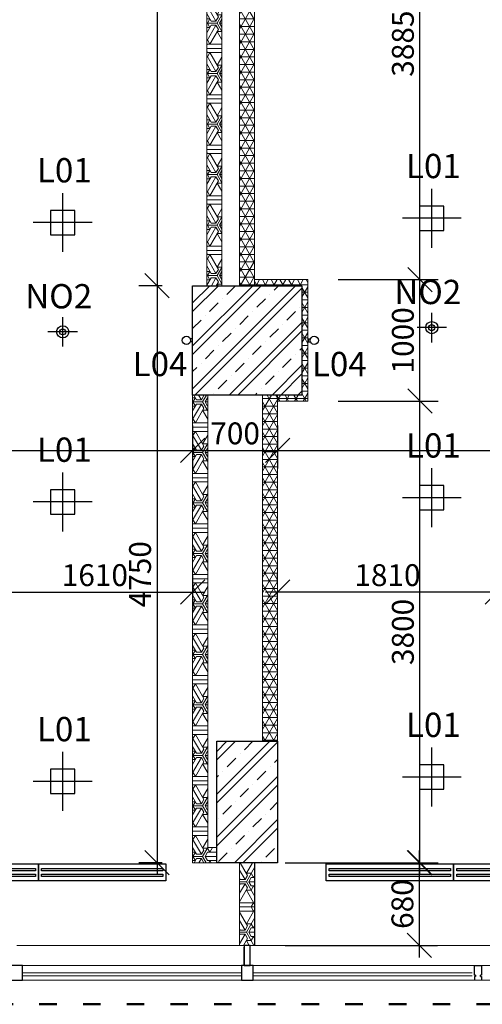
# Model space of a CAD drawing. Extents: x -43323 to 100243, y 25058 to 162167.
# Drawn here: x 32693 to 36504, y 68827 to 76932 of the extents above; entities that cross this region are included whole.
import ezdxf

# ---------------------------------------------------------------- set-up
doc = ezdxf.new("R2010")
doc.units = 0
doc.header["$LTSCALE"] = 10
doc.header["$MEASUREMENT"] = 0
doc.linetypes.add('ACAD_ISO03W100', pattern=[30, 12, -18])
doc.layers.get('0').update_dxf_attribs({"linetype": 'CONTINUOUS'})
doc.layers.get('Defpoints').update_dxf_attribs({"linetype": 'CONTINUOUS'})
doc.layers.add('IBA_HATCH', color=7, linetype='CONTINUOUS', lineweight=5, true_color=0x666666)
doc.layers.add('IBA_resene_prostory', color=7, linetype='ACAD_ISO03W100', lineweight=70, true_color=0xe71212)
for name, color, linetype, lineweight in [('IBA_hatch novy', 10, 'CONTINUOUS', 5), ('IBA_konstrukce', 10, 'CONTINUOUS', 13), ('IBA_KOTY_50', 1, 'CONTINUOUS', 15), ('IBA_PODHLED_KOTY', 1, 'CONTINUOUS', 15), ('OBRYS', 2, 'CONTINUOUS', 25), ('TENKA', 4, 'CONTINUOUS', 9)]:
    doc.layers.add(name, color=color, linetype=linetype, lineweight=lineweight)
doc.layers.add('IBA_LIGHTS NEW', color=142, linetype='CONTINUOUS')
doc.layers.add('IBA_VZT', color=102, linetype='CONTINUOUS')
doc.styles.add('ARIAL', font='arial.ttf')
doc.styles.add('ROMANS0_50-6', font='romans.shx', dxfattribs={"width": 0.6})
doc.dimstyles.new('KÓTY_100', dxfattribs={"dimscale": 100, "dimtxt": 1.8, "dimasz": 2, "dimexe": 1.5, "dimexo": 2.5, "dimgap": 0.5, "dimtad": 1, "dimdec": 0, "dimrnd": 5, "dimzin": 0, "dimdsep": 46, "dimtxsty": 'ROMANS0_50-6', "dimblk": 'OBLIQUE', "dimcen": 5, "dimdle": 1, "dimclrd": 256, "dimclre": 256, "dimclrt": 256, "dimadec": 0, "dimazin": 0, "dimtfac": 1, "dimtdec": 0, "dimtix": 1, "dimtmove": 2, "dimatfit": 3, "dimldrblk": 'OBLIQUE', "dimfxl": 1.5, "dimtolj": 1, "dimtzin": 0, "dimarcsym": 0})

# ---------------------------------------------------------------- blocks, each defined once
blk = doc.blocks.new('A$C16EE7C97')
at = {"layer": 'IBA_LIGHTS NEW'}
for p, q in [((0, -242.6), (0, 242.6)), ((242.6, 0), (-242.6, 0))]:
    blk.add_line(p, q, dxfattribs=at)
blk.add_lwpolyline([(-100, -100), (100, -100), (100, 100), (-100, 100)], close=True, dxfattribs=at)
at = {"layer": 'IBA_LIGHTS NEW', "insert": (-212.3, 530.3), "char_height": 200, "width": 1047.218, "attachment_point": 1, "style": 'ARIAL'}
blk.add_mtext('{\\fArial|b0|i0|c238|p34;L01}', dxfattribs=at)
blk = doc.blocks.new('svitidlo_nastenny')
at = {"layer": 'IBA_LIGHTS NEW', "ltscale": 10}
for p, q in [((-12.5, 0), (-12.5, -19.4)), ((12.5, 0), (-12.5, 0)), ((12.5, 0), (12.5, -19.4))]:
    blk.add_line(p, q, dxfattribs=at)
blk.add_circle((0, -51), 34, dxfattribs=at)
at = {"layer": 'IBA_LIGHTS NEW', "style": 'ARIAL'}
blk.add_text('L04', height=200, rotation=90, dxfattribs=at).set_placement((294.4, -493.8))
blk = doc.blocks.new('svitidlo_nastenny2')
at = {"layer": 'IBA_LIGHTS NEW', "ltscale": 10}
for p, q in [((-12.5, 0), (-12.5, 19.4)), ((-12.5, 0), (12.5, 0)), ((12.5, 0), (12.5, 19.4))]:
    blk.add_line(p, q, dxfattribs=at)
blk.add_circle((0, 51), 34, dxfattribs=at)
at = {"layer": 'IBA_LIGHTS NEW', "style": 'ARIAL'}
blk.add_text('L04', height=200, rotation=90, dxfattribs=at).set_placement((294.7, 31.4))
blk = doc.blocks.new('NO2')
at = {"layer": 'IBA_LIGHTS NEW'}
for p, q in [((0, -121.3), (0, 121.3)), ((121.3, 0), (-121.3, 0))]:
    blk.add_line(p, q, dxfattribs=at)
for radius in [50, 25]:
    blk.add_circle((0, 0, -0.2), radius, dxfattribs=at)
at = {"layer": 'IBA_LIGHTS NEW', "style": 'ARIAL'}
blk.add_text('NO2', height=200, dxfattribs=at).set_placement((-308.6, 193.3))
blk = doc.blocks.new('mrizka')
at = {"color": 0, "linetype": 'ByBlock', "lineweight": -2}
for p, q in [((0, 140), (1050, 140)), ((0, 0), (0, 140)), ((1050, 140), (1050, 0)), ((1050, 0), (0, 0))]:
    blk.add_line(p, q, dxfattribs=at)
at = {"color": 0, "linetype": 'ByBlock'}
for p, q in [((25.3, 102.6), (1025.3, 102.6)), ((25.3, 82.6), (25.3, 102.6)), ((1025.3, 82.6), (25.3, 82.6)), ((1025.3, 102.6), (1025.3, 82.6)), ((25.3, 57.6), (1025.3, 57.6)), ((25.3, 37.6), (25.3, 57.6)), ((1025.3, 37.6), (25.3, 37.6)), ((1025.3, 57.6), (1025.3, 37.6))]:
    blk.add_line(p, q, dxfattribs=at)
blk = doc.blocks.new('_OBLIQUE')
at = {"color": 0, "linetype": 'ByBlock', "ltscale": 25}
blk.add_line((-0.5, -0.5), (0.5, 0.5), dxfattribs=at)
blk = doc.blocks.new('*D2030')
at = {"layer": 'Defpoints', "color": 0, "transparency": 16777216}
for p in [(34117.7, 73842.1), (27649.1, 73792.1), (34117.7, 73386.6)]:
    blk.add_point(p, dxfattribs=at)
at = {"layer": 'IBA_KOTY_50', "lineweight": -2, "transparency": 16777216}
for p, q in [((34117.7, 73592.1), (34117.7, 73236.6)), ((27649.1, 73542.1), (27649.1, 73236.6)), ((27549.1, 73386.6), (34217.7, 73386.6))]:
    blk.add_line(p, q, dxfattribs=at)
at = {"layer": 'IBA_KOTY_50', "lineweight": -2, "transparency": 16777216, "xscale": 200, "yscale": 200, "zscale": 200, "rotation": 180}
blk.add_blockref('_OBLIQUE', (27649.1, 73386.6), dxfattribs=at)
at = {"layer": 'IBA_KOTY_50', "lineweight": -2, "transparency": 16777216, "xscale": 200, "yscale": 200, "zscale": 200}
blk.add_blockref('_OBLIQUE', (34117.7, 73386.6), dxfattribs=at)
at = {"layer": 'IBA_KOTY_50', "transparency": 16777216, "insert": (30883.4, 73526.6), "char_height": 180, "attachment_point": 5, "style": 'ROMANS0_50-6'}
blk.add_mtext('\\A1;6470', dxfattribs=at)
blk = doc.blocks.new('*D2031')
at = {"layer": 'Defpoints', "color": 0, "transparency": 16777216}
for p in [(34117.7, 73842.1), (34817.7, 73842.1), (34817.7, 73386.6)]:
    blk.add_point(p, dxfattribs=at)
at = {"layer": 'IBA_KOTY_50', "lineweight": -2, "transparency": 16777216}
for p, q in [((34117.7, 73592.1), (34117.7, 73236.6)), ((34817.7, 73592.1), (34817.7, 73236.6)), ((34017.7, 73386.6), (34917.7, 73386.6))]:
    blk.add_line(p, q, dxfattribs=at)
at = {"layer": 'IBA_KOTY_50', "lineweight": -2, "transparency": 16777216, "xscale": 200, "yscale": 200, "zscale": 200, "rotation": 180}
blk.add_blockref('_OBLIQUE', (34117.7, 73386.6), dxfattribs=at)
at = {"layer": 'IBA_KOTY_50', "lineweight": -2, "transparency": 16777216, "xscale": 200, "yscale": 200, "zscale": 200}
blk.add_blockref('_OBLIQUE', (34817.7, 73386.6), dxfattribs=at)
at = {"layer": 'IBA_KOTY_50', "transparency": 16777216, "insert": (34467.7, 73526.6), "char_height": 180, "attachment_point": 5, "style": 'ROMANS0_50-6'}
blk.add_mtext('\\A1;700', dxfattribs=at)
blk = doc.blocks.new('*D2032')
at = {"layer": 'Defpoints', "color": 0, "transparency": 16777216}
for p in [(34817.7, 73792.1), (41517.7, 73662.1), (41517.7, 73386.6)]:
    blk.add_point(p, dxfattribs=at)
at = {"layer": 'IBA_KOTY_50', "lineweight": -2, "transparency": 16777216}
for p, q in [((34817.7, 73542.1), (34817.7, 73236.6)), ((34717.7, 73386.6), (41617.7, 73386.6)), ((41517.7, 73412.1), (41517.7, 73236.6))]:
    blk.add_line(p, q, dxfattribs=at)
at = {"layer": 'IBA_KOTY_50', "lineweight": -2, "transparency": 16777216, "xscale": 200, "yscale": 200, "zscale": 200, "rotation": 180}
blk.add_blockref('_OBLIQUE', (34817.7, 73386.6), dxfattribs=at)
at = {"layer": 'IBA_KOTY_50', "lineweight": -2, "transparency": 16777216, "xscale": 200, "yscale": 200, "zscale": 200}
blk.add_blockref('_OBLIQUE', (41517.7, 73386.6), dxfattribs=at)
at = {"layer": 'IBA_KOTY_50', "transparency": 16777216, "insert": (38167.7, 73526.6), "char_height": 180, "attachment_point": 5, "style": 'ROMANS0_50-6'}
blk.add_mtext('\\A1;6700', dxfattribs=at)
blk = doc.blocks.new('*D2043')
at = {"layer": 'Defpoints', "color": 0, "transparency": 16777216}
for p in [(35067.7, 73792.1), (35989.5, 73792.1), (34817.7, 69992.1)]:
    blk.add_point(p, dxfattribs=at)
at = {"layer": 'IBA_KOTY_50', "lineweight": -2, "transparency": 16777216}
for p, q in [((35989.5, 69892.1), (35989.5, 73892.1)), ((35317.7, 73792.1), (36139.5, 73792.1)), ((35067.7, 69992.1), (36139.5, 69992.1))]:
    blk.add_line(p, q, dxfattribs=at)
at = {"layer": 'IBA_KOTY_50', "lineweight": -2, "transparency": 16777216, "xscale": 200, "yscale": 200, "zscale": 200}
for p, rotation in [((35989.5, 73792.1), 90), ((35989.5, 69992.1), 270)]:
    blk.add_blockref('_OBLIQUE', p, dxfattribs=dict(at, rotation=rotation))
at = {"layer": 'IBA_KOTY_50', "transparency": 16777216, "insert": (35849.5, 71892.1), "char_height": 180, "attachment_point": 5, "rotation": 90, "style": 'ROMANS0_50-6'}
blk.add_mtext('\\A1;3800', dxfattribs=at)
blk = doc.blocks.new('*D2044')
at = {"layer": 'Defpoints', "color": 0, "transparency": 16777216}
for p in [(35067.7, 74792.1), (35989.5, 74792.1), (35067.7, 73792.1)]:
    blk.add_point(p, dxfattribs=at)
at = {"layer": 'IBA_KOTY_50', "lineweight": -2, "transparency": 16777216}
for p, q in [((35989.5, 73692.1), (35989.5, 74892.1)), ((35317.7, 74792.1), (36139.5, 74792.1)), ((35317.7, 73792.1), (36139.5, 73792.1))]:
    blk.add_line(p, q, dxfattribs=at)
at = {"layer": 'IBA_KOTY_50', "lineweight": -2, "transparency": 16777216, "xscale": 200, "yscale": 200, "zscale": 200}
for p, rotation in [((35989.5, 74792.1), 90), ((35989.5, 73792.1), 270)]:
    blk.add_blockref('_OBLIQUE', p, dxfattribs=dict(at, rotation=rotation))
at = {"layer": 'IBA_KOTY_50', "transparency": 16777216, "insert": (35849.5, 74292.1), "char_height": 180, "attachment_point": 5, "rotation": 90, "style": 'ROMANS0_50-6'}
blk.add_mtext('\\A1;1000', dxfattribs=at)
blk = doc.blocks.new('*D2045')
at = {"layer": 'Defpoints', "color": 0, "transparency": 16777216}
for p in [(35427.7, 78677.1), (35989.5, 78677.1), (35067.7, 74792.1)]:
    blk.add_point(p, dxfattribs=at)
at = {"layer": 'IBA_KOTY_50', "lineweight": -2, "transparency": 16777216}
for p, q in [((35989.5, 74692.1), (35989.5, 78777.1)), ((35677.7, 78677.1), (36139.5, 78677.1)), ((35317.7, 74792.1), (36139.5, 74792.1))]:
    blk.add_line(p, q, dxfattribs=at)
at = {"layer": 'IBA_KOTY_50', "lineweight": -2, "transparency": 16777216, "xscale": 200, "yscale": 200, "zscale": 200}
for p, rotation in [((35989.5, 78677.1), 90), ((35989.5, 74792.1), 270)]:
    blk.add_blockref('_OBLIQUE', p, dxfattribs=dict(at, rotation=rotation))
at = {"layer": 'IBA_KOTY_50', "transparency": 16777216, "insert": (35849.5, 76734.6), "char_height": 180, "attachment_point": 5, "rotation": 90, "style": 'ROMANS0_50-6'}
blk.add_mtext('\\A1;3885', dxfattribs=at)
blk = doc.blocks.new('*D2053')
at = {"layer": 'Defpoints', "color": 0, "transparency": 16777216}
for p in [(34630.2, 69992.1), (35985.7, 69992.1), (34630.2, 69312.1)]:
    blk.add_point(p, dxfattribs=at)
at = {"layer": 'IBA_KOTY_50', "lineweight": -2, "transparency": 16777216}
for p, q in [((35985.7, 69212.1), (35985.7, 70092.1)), ((34880.2, 69992.1), (36135.7, 69992.1)), ((34880.2, 69312.1), (36135.7, 69312.1))]:
    blk.add_line(p, q, dxfattribs=at)
at = {"layer": 'IBA_KOTY_50', "lineweight": -2, "transparency": 16777216, "xscale": 200, "yscale": 200, "zscale": 200}
for p, rotation in [((35985.7, 69992.1), 90), ((35985.7, 69312.1), 270)]:
    blk.add_blockref('_OBLIQUE', p, dxfattribs=dict(at, rotation=rotation))
at = {"layer": 'IBA_KOTY_50', "transparency": 16777216, "insert": (35845.7, 69652.1), "char_height": 180, "attachment_point": 5, "rotation": 90, "style": 'ROMANS0_50-6'}
blk.add_mtext('\\A1;680', dxfattribs=at)
blk = doc.blocks.new('*D2058')
at = {"layer": 'Defpoints', "color": 0, "transparency": 16777216}
for p in [(34234.2, 80772.1), (33824.7, 74742.1), (34117.7, 74742.1)]:
    blk.add_point(p, dxfattribs=at)
at = {"layer": 'IBA_KOTY_50', "lineweight": -2, "transparency": 16777216}
for p, q in [((33824.7, 80872.1), (33824.7, 74642.1)), ((33984.2, 80772.1), (33674.7, 80772.1)), ((33867.7, 74742.1), (33674.7, 74742.1))]:
    blk.add_line(p, q, dxfattribs=at)
at = {"layer": 'IBA_KOTY_50', "lineweight": -2, "transparency": 16777216, "xscale": 200, "yscale": 200, "zscale": 200}
for p, rotation in [((33824.7, 80772.1), 90), ((33824.7, 74742.1), 270)]:
    blk.add_blockref('_OBLIQUE', p, dxfattribs=dict(at, rotation=rotation))
at = {"layer": 'IBA_KOTY_50', "transparency": 16777216, "insert": (33684.7, 77757.1), "char_height": 180, "attachment_point": 5, "rotation": 90, "style": 'ROMANS0_50-6'}
blk.add_mtext('\\A1;6030', dxfattribs=at)
blk = doc.blocks.new('*D2059')
at = {"layer": 'Defpoints', "color": 0, "transparency": 16777216}
for p in [(34117.7, 74742.1), (33824.7, 69992.1), (34117.7, 69992.1)]:
    blk.add_point(p, dxfattribs=at)
at = {"layer": 'IBA_KOTY_50', "lineweight": -2, "transparency": 16777216}
for p, q in [((33824.7, 74842.1), (33824.7, 69892.1)), ((33867.7, 74742.1), (33674.7, 74742.1)), ((33867.7, 69992.1), (33674.7, 69992.1))]:
    blk.add_line(p, q, dxfattribs=at)
at = {"layer": 'IBA_KOTY_50', "lineweight": -2, "transparency": 16777216, "xscale": 200, "yscale": 200, "zscale": 200}
for p, rotation in [((33824.7, 74742.1), 90), ((33824.7, 69992.1), 270)]:
    blk.add_blockref('_OBLIQUE', p, dxfattribs=dict(at, rotation=rotation))
at = {"layer": 'IBA_KOTY_50', "transparency": 16777216, "insert": (33684.7, 72367.1), "char_height": 180, "attachment_point": 5, "rotation": 90, "style": 'ROMANS0_50-6'}
blk.add_mtext('\\A1;4750', dxfattribs=at)
blk = doc.blocks.new('*D2263')
at = {"layer": 'Defpoints', "color": 0, "transparency": 16777216}
for p in [(32507.7, 72612.1), (34117.7, 72612.1), (34117.7, 72219.7)]:
    blk.add_point(p, dxfattribs=at)
at = {"layer": 'IBA_PODHLED_KOTY', "lineweight": -2, "transparency": 16777216}
for p, q in [((32507.7, 72362.1), (32507.7, 72069.7)), ((34117.7, 72362.1), (34117.7, 72069.7)), ((32407.7, 72219.7), (34217.7, 72219.7))]:
    blk.add_line(p, q, dxfattribs=at)
at = {"layer": 'IBA_PODHLED_KOTY', "lineweight": -2, "transparency": 16777216, "xscale": 200, "yscale": 200, "zscale": 200, "rotation": 180}
blk.add_blockref('_OBLIQUE', (32507.7, 72219.7), dxfattribs=at)
at = {"layer": 'IBA_PODHLED_KOTY', "lineweight": -2, "transparency": 16777216, "xscale": 200, "yscale": 200, "zscale": 200}
blk.add_blockref('_OBLIQUE', (34117.7, 72219.7), dxfattribs=at)
at = {"layer": 'IBA_PODHLED_KOTY', "transparency": 16777216, "insert": (33312.7, 72359.7), "char_height": 180, "attachment_point": 5, "style": 'ROMANS0_50-6'}
blk.add_mtext('\\A1;1610', dxfattribs=at)
blk = doc.blocks.new('*D2264')
at = {"layer": 'Defpoints', "color": 0, "transparency": 16777216}
for p in [(34817.7, 72219.7), (34817.7, 72047.1), (36627.7, 72047.1)]:
    blk.add_point(p, dxfattribs=at)
at = {"layer": 'IBA_PODHLED_KOTY', "lineweight": -2, "transparency": 16777216}
for p, q in [((34817.7, 72297.1), (34817.7, 72369.7)), ((36627.7, 72297.1), (36627.7, 72369.7)), ((36727.7, 72219.7), (34717.7, 72219.7))]:
    blk.add_line(p, q, dxfattribs=at)
at = {"layer": 'IBA_PODHLED_KOTY', "lineweight": -2, "transparency": 16777216, "xscale": 200, "yscale": 200, "zscale": 200, "rotation": 180}
blk.add_blockref('_OBLIQUE', (34817.7, 72219.7), dxfattribs=at)
at = {"layer": 'IBA_PODHLED_KOTY', "lineweight": -2, "transparency": 16777216, "xscale": 200, "yscale": 200, "zscale": 200}
blk.add_blockref('_OBLIQUE', (36627.7, 72219.7), dxfattribs=at)
at = {"layer": 'IBA_PODHLED_KOTY', "transparency": 16777216, "insert": (35722.7, 72359.7), "char_height": 180, "attachment_point": 5, "style": 'ROMANS0_50-6'}
blk.add_mtext('\\A1;1810', dxfattribs=at)

msp = doc.modelspace()

# ---------------------------------------------------------------- hatches: boundary and pattern name
at = {"layer": 'IBA_HATCH'}
h = msp.add_hatch(dxfattribs=at)
h.set_pattern_fill('ZELEZOBETON', color=256, scale=50)
h.set_pattern_definition([(45, (7600, 1e-11), (-176.7767, 176.7767), []), (45, (7670.7, 1e-11), (-176.7767, 176.7767), []), (45, (7812.13, 1e-11), (-106.066, 247.4874), [100, -50, 0, -50])])
h.paths.add_polyline_path([(35017.7, 74742.1), (34117.7, 74742.1), (34117.7, 73842.1), (35017.7, 73842.1)])
h = msp.add_hatch(dxfattribs=at)
h.set_pattern_fill('ZELEZOBETON', color=256, scale=50)
h.set_pattern_definition([(45, (-7600, 0), (-176.7767, 176.7767), []), (45, (-7529.3, 0), (-176.7767, 176.7767), []), (45, (-7387.87, 0), (-106.066, 247.4874), [100, -50, 0, -50])])
h.paths.add_polyline_path([(34817.7, 70992.1), (34817.2, 70992.1), (34317.7, 70992.1), (34317.7, 69992.1), (34817.7, 69992.1)])
at = {"layer": 'IBA_hatch novy'}
h = msp.add_hatch(dxfattribs=at)
h.set_pattern_fill('ESCHER', color=256, scale=200, style=0)
h.paths.add_polyline_path([(34359.2, 77133), (34234.2, 77133), (34234.2, 74742.1), (34359.2, 74742.1), (34359.2, 74792.1)])
h.paths.add_polyline_path([(34359.2, 78741.5), (34234.2, 78752.1), (34234.2, 77133), (34359.2, 77122.4)])
h = msp.add_hatch(dxfattribs=at)
h.set_pattern_fill('NET3', color=256, scale=500, style=0)
h.set_pattern_definition([(0, (18.5, 0), (0, 62.5), []), (60, (18.5, 0), (-54.12659, 31.25), []), (120, (18.5, 0), (-54.12659, -31.25), [])])
h.paths.add_polyline_path([(34502.7, 74742.1), (34627.7, 74742.1), (34627.7, 78752.1), (34502.7, 78752.1)])
h = msp.add_hatch(dxfattribs=at)
h.set_pattern_fill('NET3', color=256, scale=500, style=0)
h.set_pattern_definition([(0, (-646.16, -1e-11), (0, 62.5), []), (60, (-646.16, -1e-11), (-54.12659, 31.25), []), (120, (-646.16, -1e-11), (-54.12659, -31.25), [])])
h.paths.add_polyline_path([(34627.7, 74792.1), (35067.7, 74792.1), (35067.7, 73792.1), (34817.7, 73792.1), (34817.7, 73842.1), (35017.7, 73842.1), (35017.7, 74742.1), (34627.7, 74742.1)])
h = msp.add_hatch(dxfattribs=at)
h.set_pattern_fill('ESCHER', color=256, scale=200, style=0)
h.paths.add_polyline_path([(34117.7, 73842.1), (34117.7, 69992.1), (34317.7, 69992.1), (34317.7, 70117.1), (34242.7, 70117.1), (34242.7, 73842.1)])
h = msp.add_hatch(dxfattribs=at)
h.set_pattern_fill('NET3', color=256, scale=500, style=0)
h.paths.add_polyline_path([(34817.7, 73842.1), (34692.7, 73842.1), (34692.7, 70992.1), (34817.7, 70992.1)])
h.paths.add_polyline_path([(34817.7, 73395.6), (34817.7, 73715.3)], flags=17)
h = msp.add_hatch(dxfattribs=at)
h.set_pattern_fill('ESCHER', color=256, scale=200, style=0)
h.paths.add_polyline_path([(34630.2, 69992.1), (34505.2, 69992.1), (34505.2, 69312.1), (34630.2, 69312.1)])

# ---------------------------------------------------------------- linework, layer by layer
at = {"layer": 'IBA_HATCH'}
msp.add_lwpolyline([(35017.7, 74742.1), (34117.7, 74742.1), (34117.7, 73842.1), (35017.7, 73842.1), (35017.7, 74742.1)], close=True, dxfattribs=at)
at = {"layer": 'IBA_konstrukce', "ltscale": 5}
for p, q in [((34234.2, 85872.1), (34234.2, 74742.1)), ((34359.2, 78752.1), (34359.2, 74742.1)), ((34692.7, 70992.1), (34692.7, 73842.1)), ((34817.7, 70992.1), (34817.7, 73842.1))]:
    msp.add_line(p, q, dxfattribs=at)
for points in [[(34502.7, 74742.1), (34627.7, 74742.1), (34627.7, 78752.1), (34502.7, 78752.1)], [(34627.7, 74792.1), (35067.7, 74792.1), (35067.7, 73792.1), (34817.7, 73792.1), (34817.7, 73842.1), (35017.7, 73842.1), (35017.7, 74742.1), (34627.7, 74742.1)]]:
    msp.add_lwpolyline(points, close=True, dxfattribs=at)
msp.add_lwpolyline([(34117.7, 73842.1), (34117.7, 69992.1), (34317.7, 69992.1), (34317.7, 70117.1), (34242.7, 70117.1), (34242.7, 73842.1), (34117.7, 73842.1)], dxfattribs=at)
at = {"layer": 'IBA_konstrukce'}
msp.add_lwpolyline([(34505.2, 69992.1), (34505.2, 69312.1)], dxfattribs=at)
at = {"layer": 'IBA_resene_prostory', "lineweight": 50, "ltscale": 1.2}
msp.add_lwpolyline([(49919.1, 68827.1), (-19022.3, 68827.1), (-19022.3, 72716.5), (-20210.1, 72716.5), (-20210.1, 73776.9), (-24449.1, 73776.9), (-24449.1, 90157), (-5473.2, 90171.5), (-5481.7, 87265.5), (37971.6, 87181.8), (37971.6, 86005.2), (37971.6, 78888.6), (43742.7, 78888.6), (43742.7, 79568.1), (49919.1, 79568.1)], close=True, dxfattribs=at)
at = {"layer": 'OBRYS', "ltscale": 5}
for p, q in [((34117.7, 73842.1), (34117.7, 74742.1)), ((34117.7, 74742.1), (34527.7, 74742.1)), ((34527.7, 74742.1), (35017.7, 74742.1)), ((35017.7, 74742.1), (35017.7, 73842.1)), ((34517.7, 73842.1), (34117.7, 73842.1)), ((35017.7, 73842.1), (34517.7, 73842.1)), ((34630.2, 69312.1), (34630.2, 69992.1))]:
    msp.add_line(p, q, dxfattribs=at)
at = {"layer": 'OBRYS', "ltscale": 10}
for p, q in [((34542.7, 69147.1), (34542.7, 69297.1)), ((34592.7, 69147.1), (34592.7, 69297.1))]:
    msp.add_line(p, q, dxfattribs=at)
at = {"layer": 'OBRYS', "ltscale": 5}
for points in [[(34317.7, 70992.1), (34817.7, 70992.1), (34817.7, 69992.1), (34317.7, 69992.1)], [(32717.7, 69147.1), (32619.1, 69147.1), (32619.1, 69027.1), (32717.7, 69027.1)], [(34617.7, 69147.1), (34519.1, 69147.1), (34519.1, 69027.1), (34617.7, 69027.1)]]:
    msp.add_lwpolyline(points, close=True, dxfattribs=at)
at = {"layer": 'OBRYS', "ltscale": 10}
msp.add_lwpolyline([(34542.7, 69147.1), (34592.7, 69147.1), (34592.7, 69312.1), (34542.7, 69312.1)], close=True, dxfattribs=at)
at = {"layer": 'OBRYS'}
for points in [[(36440.4, 69147.1), (36496.4, 69147.1), (36496.4, 69067.1), (36488.4, 69067.1)], [(36448.4, 69067.1), (36440.4, 69067.1), (36440.4, 69147.1)], [(36448.4, 69067.1), (36448.4, 69057.1), (36440.4, 69057.1), (36440.4, 69027.1)], [(36488.4, 69057.1), (36488.4, 69067.1)], [(36488.4, 69057.1), (36496.4, 69057.1), (36496.4, 69027.1)]]:
    msp.add_lwpolyline(points, dxfattribs=at)
at = {"layer": 'TENKA', "ltscale": 5}
for p, q in [((32668.8, 69312.1), (34505, 69312.1)), ((34505, 69312.1), (53567.7, 69312.1)), ((32717.7, 69147.1), (53567.7, 69147.1)), ((32717.7, 69147.1), (42118.4, 69147.1)), ((32717.7, 69087.1), (34519.1, 69087.1)), ((32717.7, 69062.5), (34519.1, 69062.5)), ((34617.7, 69087.1), (36419.1, 69087.1)), ((34617.7, 69062.5), (36419.1, 69062.5)), ((32717.7, 69027.1), (53567.7, 69027.1))]:
    msp.add_line(p, q, dxfattribs=at)
at = {"layer": 'TENKA', "ltscale": 100}
msp.add_line((4119.1, 69027.1), (53567.7, 69027.1), dxfattribs=at)

# ---------------------------------------------------------------- block references
at = {"layer": 'IBA_LIGHTS NEW', "ltscale": 10}
for p in [(33047.7, 75262.1), (36087.7, 75297.1), (36087.7, 72997.1), (33047.7, 72962.1), (33047.7, 70662.1), (36087.7, 70697.1)]:
    msp.add_blockref('A$C16EE7C97', p, dxfattribs=at)
at = {"layer": 'IBA_LIGHTS NEW'}
for p in [(33047.7, 74362.1), (36087.7, 74397.1)]:
    msp.add_blockref('NO2', p, dxfattribs=at)
at = {"layer": 'IBA_LIGHTS NEW', "ltscale": 10, "rotation": 270}
for name, p in [('svitidlo_nastenny', (34117.7, 74292.1)), ('svitidlo_nastenny2', (35068.7, 74292.1))]:
    msp.add_blockref(name, p, dxfattribs=at)
at = {"layer": 'IBA_VZT'}
for p in [(31797.7, 69842.1), (32847.7, 69842.1), (35217.7, 69842.1), (36267.7, 69842.1)]:
    msp.add_blockref('mrizka', p, dxfattribs=at)

# ---------------------------------------------------------------- dimensions: what is measured, and where the dimension line sits
at = {"layer": 'IBA_KOTY_50'}
for base, p1, p2, picture, middle in [((33824.7, 74742.1), (34234.2, 80772.1), (34117.7, 74742.1), '*D2058', (33684.7, 77757.1)), ((35989.5, 78677.1), (35067.7, 74792.1), (35427.7, 78677.1), '*D2045', (35849.5, 76734.6)), ((35989.5, 74792.1), (35067.7, 73792.1), (35067.7, 74792.1), '*D2044', (35849.5, 74292.1)), ((33824.7, 69992.1), (34117.7, 74742.1), (34117.7, 69992.1), '*D2059', (33684.7, 72367.1)), ((35989.5, 73792.1), (34817.7, 69992.1), (35067.7, 73792.1), '*D2043', (35849.5, 71892.1)), ((35985.7, 69992.1), (34630.2, 69312.1), (34630.2, 69992.1), '*D2053', (35845.7, 69652.1))]:
    dim = msp.add_linear_dim(base=base, p1=p1, p2=p2, angle=90, dimstyle='KÓTY_100', dxfattribs=at)
    dim.commit()
    dim.dimension.update_dxf_attribs({"geometry": picture, "text_midpoint": middle})
for base, p1, p2, picture, middle in [((34117.7, 73386.6), (27649.1, 73792.1), (34117.7, 73842.1), '*D2030', (30883.4, 73526.6)), ((34817.7, 73386.6), (34117.7, 73842.1), (34817.7, 73842.1), '*D2031', (34467.7, 73526.6)), ((41517.7, 73386.6), (34817.7, 73792.1), (41517.7, 73662.1), '*D2032', (38167.7, 73526.6))]:
    dim = msp.add_linear_dim(base=base, p1=p1, p2=p2, dimstyle='KÓTY_100', dxfattribs=at)
    dim.commit()
    dim.dimension.update_dxf_attribs({"geometry": picture, "text_midpoint": middle})
at = {"layer": 'IBA_PODHLED_KOTY'}
for base, p1, p2, picture, middle in [((34117.7, 72219.7), (32507.7, 72612.1), (34117.7, 72612.1), '*D2263', (33312.7, 72359.7)), ((34817.7, 72219.7), (36627.7, 72047.1), (34817.7, 72047.1), '*D2264', (35722.7, 72359.7))]:
    dim = msp.add_linear_dim(base=base, p1=p1, p2=p2, dimstyle='KÓTY_100', dxfattribs=at)
    dim.commit()
    dim.dimension.update_dxf_attribs({"geometry": picture, "text_midpoint": middle})

doc.saveas('drawing.dxf')
